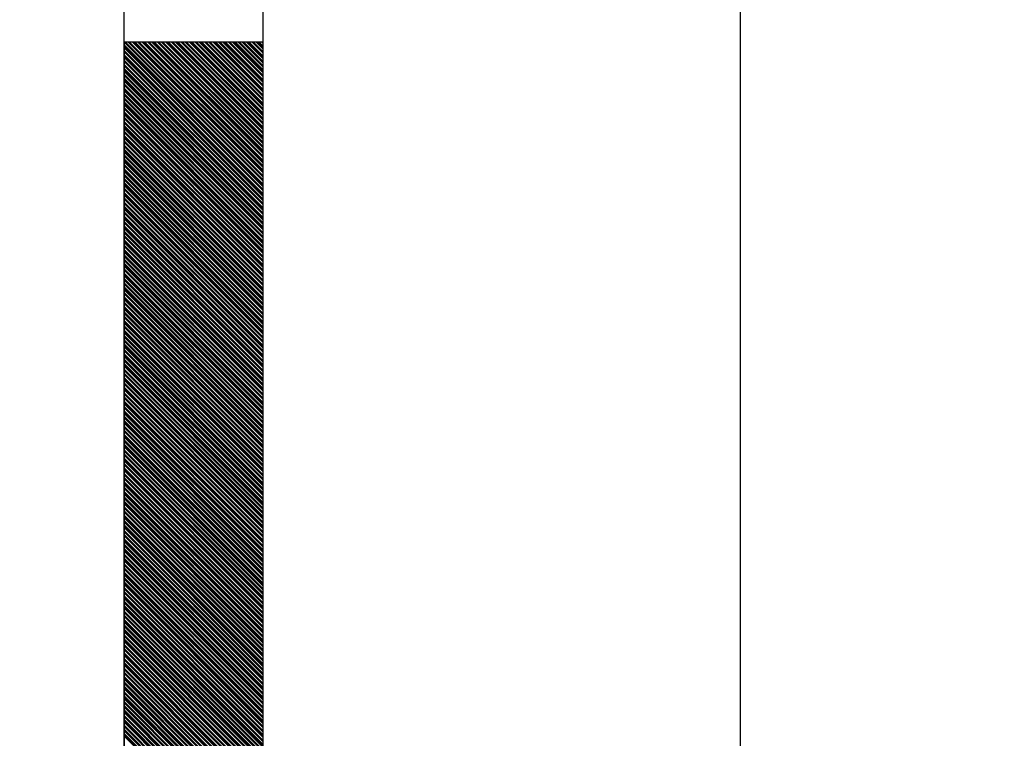
# Model space of a CAD drawing. Extents: x 730354 to 731930, y 4378581 to 4379608.
# Drawn here: x 730593 to 730600, y 4379536 to 4379541 of the extents above; entities that cross this region are included whole.
import ezdxf

# ---------------------------------------------------------------- set-up
doc = ezdxf.new("R2010")
doc.units = 0
doc.header["$MEASUREMENT"] = 0
doc.layers.get('0').update_dxf_attribs({"linetype": 'CONTINUOUS'})

msp = doc.modelspace()

# ---------------------------------------------------------------- linework, layer by layer
at = {"color": 7, "linetype": 'CONTINUOUS'}
for p, q in [((730593.67, 4379481.01), (730593.67, 4379581.01)), ((730593.67, 4379481.01), (730593.67, 4379581.01)), ((730594.67, 4379481.01), (730594.67, 4379581.01)), ((730594.67, 4379481.01), (730594.67, 4379581.01)), ((730594.67, 4379540.01), (730593.67, 4379541.01)), ((730594.67, 4379540.01), (730593.67, 4379541.01)), ((730594.67, 4379539.99), (730593.67, 4379540.99)), ((730594.67, 4379539.99), (730593.67, 4379540.99)), ((730594.67, 4379539.98), (730593.67, 4379540.98)), ((730594.67, 4379539.98), (730593.67, 4379540.98)), ((730594.67, 4379539.97), (730593.67, 4379540.97)), ((730594.67, 4379539.97), (730593.67, 4379540.97)), ((730594.67, 4379539.95), (730593.67, 4379540.95)), ((730594.67, 4379539.95), (730593.67, 4379540.95)), ((730594.67, 4379540.02), (730593.68, 4379541.01)), ((730594.67, 4379540.02), (730593.68, 4379541.01)), ((730594.67, 4379540.04), (730593.7, 4379541.01)), ((730594.67, 4379540.04), (730593.7, 4379541.01)), ((730594.67, 4379540.05), (730593.71, 4379541.01)), ((730594.67, 4379540.05), (730593.71, 4379541.01)), ((730594.67, 4379540.07), (730593.73, 4379541.01)), ((730594.67, 4379540.07), (730593.73, 4379541.01)), ((730594.67, 4379540.08), (730593.74, 4379541.01)), ((730594.67, 4379540.08), (730593.74, 4379541.01)), ((730594.67, 4379540.09), (730593.75, 4379541.01)), ((730594.67, 4379540.09), (730593.75, 4379541.01)), ((730594.67, 4379540.11), (730593.77, 4379541.01)), ((730594.67, 4379540.11), (730593.77, 4379541.01)), ((730594.67, 4379540.12), (730593.78, 4379541.01)), ((730594.67, 4379540.12), (730593.78, 4379541.01)), ((730594.67, 4379540.14), (730593.8, 4379541.01)), ((730594.67, 4379540.14), (730593.8, 4379541.01)), ((730594.67, 4379540.15), (730593.81, 4379541.01)), ((730594.67, 4379540.15), (730593.81, 4379541.01)), ((730594.67, 4379540.16), (730593.82, 4379541.01)), ((730594.67, 4379540.16), (730593.82, 4379541.01)), ((730594.67, 4379540.18), (730593.84, 4379541.01)), ((730594.67, 4379540.18), (730593.84, 4379541.01)), ((730594.67, 4379540.19), (730593.85, 4379541.01)), ((730594.67, 4379540.19), (730593.85, 4379541.01)), ((730594.67, 4379540.21), (730593.87, 4379541.01)), ((730594.67, 4379540.21), (730593.87, 4379541.01)), ((730594.67, 4379540.22), (730593.88, 4379541.01)), ((730594.67, 4379540.22), (730593.88, 4379541.01)), ((730594.67, 4379540.23), (730593.89, 4379541.01)), ((730594.67, 4379540.23), (730593.89, 4379541.01)), ((730594.67, 4379540.25), (730593.91, 4379541.01)), ((730594.67, 4379540.25), (730593.91, 4379541.01)), ((730594.67, 4379540.26), (730593.92, 4379541.01)), ((730594.67, 4379540.26), (730593.92, 4379541.01)), ((730594.67, 4379540.28), (730593.94, 4379541.01)), ((730594.67, 4379540.28), (730593.94, 4379541.01)), ((730594.67, 4379540.29), (730593.95, 4379541.01)), ((730594.67, 4379540.29), (730593.95, 4379541.01)), ((730594.67, 4379540.31), (730593.97, 4379541.01)), ((730594.67, 4379540.31), (730593.97, 4379541.01)), ((730594.67, 4379540.32), (730593.98, 4379541.01)), ((730594.67, 4379540.32), (730593.98, 4379541.01)), ((730594.67, 4379540.33), (730593.99, 4379541.01)), ((730594.67, 4379540.33), (730593.99, 4379541.01)), ((730594.67, 4379540.35), (730594.01, 4379541.01)), ((730594.67, 4379540.35), (730594.01, 4379541.01)), ((730594.67, 4379540.36), (730594.02, 4379541.01)), ((730594.67, 4379540.36), (730594.02, 4379541.01)), ((730594.67, 4379540.38), (730594.04, 4379541.01)), ((730594.67, 4379540.38), (730594.04, 4379541.01)), ((730594.67, 4379540.39), (730594.05, 4379541.01)), ((730594.67, 4379540.39), (730594.05, 4379541.01)), ((730594.67, 4379540.4), (730594.06, 4379541.01)), ((730594.67, 4379540.4), (730594.06, 4379541.01)), ((730594.67, 4379540.42), (730594.08, 4379541.01)), ((730594.67, 4379540.42), (730594.08, 4379541.01)), ((730594.67, 4379540.43), (730594.09, 4379541.01)), ((730594.67, 4379540.43), (730594.09, 4379541.01)), ((730594.67, 4379540.45), (730594.11, 4379541.01)), ((730594.67, 4379540.45), (730594.11, 4379541.01)), ((730594.67, 4379540.46), (730594.12, 4379541.01)), ((730594.67, 4379540.46), (730594.12, 4379541.01)), ((730594.67, 4379540.48), (730594.14, 4379541.01)), ((730594.67, 4379540.48), (730594.14, 4379541.01)), ((730594.67, 4379540.49), (730594.15, 4379541.01)), ((730594.67, 4379540.49), (730594.15, 4379541.01)), ((730594.67, 4379540.5), (730594.16, 4379541.01)), ((730594.67, 4379540.5), (730594.16, 4379541.01)), ((730594.67, 4379540.52), (730594.18, 4379541.01)), ((730594.67, 4379540.52), (730594.18, 4379541.01)), ((730594.67, 4379540.53), (730594.19, 4379541.01)), ((730594.67, 4379540.53), (730594.19, 4379541.01)), ((730594.67, 4379540.55), (730594.21, 4379541.01)), ((730594.67, 4379540.55), (730594.21, 4379541.01)), ((730594.67, 4379540.56), (730594.22, 4379541.01)), ((730594.67, 4379540.56), (730594.22, 4379541.01)), ((730594.67, 4379540.57), (730594.23, 4379541.01)), ((730594.67, 4379540.57), (730594.23, 4379541.01)), ((730594.67, 4379540.59), (730594.25, 4379541.01)), ((730594.67, 4379540.59), (730594.25, 4379541.01)), ((730594.67, 4379540.6), (730594.26, 4379541.01)), ((730594.67, 4379540.6), (730594.26, 4379541.01)), ((730594.67, 4379540.62), (730594.28, 4379541.01)), ((730594.67, 4379540.62), (730594.28, 4379541.01)), ((730594.67, 4379540.63), (730594.29, 4379541.01)), ((730594.67, 4379540.63), (730594.29, 4379541.01)), ((730594.67, 4379540.65), (730594.31, 4379541.01)), ((730594.67, 4379540.65), (730594.31, 4379541.01)), ((730594.67, 4379540.66), (730594.32, 4379541.01)), ((730594.67, 4379540.66), (730594.32, 4379541.01)), ((730594.67, 4379540.67), (730594.33, 4379541.01)), ((730594.67, 4379540.67), (730594.33, 4379541.01)), ((730594.67, 4379540.69), (730594.35, 4379541.01)), ((730594.67, 4379540.69), (730594.35, 4379541.01)), ((730594.67, 4379540.7), (730594.36, 4379541.01)), ((730594.67, 4379540.7), (730594.36, 4379541.01)), ((730594.67, 4379540.72), (730594.38, 4379541.01)), ((730594.67, 4379540.72), (730594.38, 4379541.01)), ((730594.67, 4379540.73), (730594.39, 4379541.01)), ((730594.67, 4379540.73), (730594.39, 4379541.01)), ((730594.67, 4379540.74), (730594.4, 4379541.01)), ((730594.67, 4379540.74), (730594.4, 4379541.01)), ((730594.67, 4379540.76), (730594.42, 4379541.01)), ((730594.67, 4379540.76), (730594.42, 4379541.01)), ((730594.67, 4379540.77), (730594.43, 4379541.01)), ((730594.67, 4379540.77), (730594.43, 4379541.01)), ((730594.67, 4379540.79), (730594.45, 4379541.01)), ((730594.67, 4379540.79), (730594.45, 4379541.01)), ((730594.67, 4379540.8), (730594.46, 4379541.01)), ((730594.67, 4379540.8), (730594.46, 4379541.01)), ((730594.67, 4379540.81), (730594.47, 4379541.01)), ((730594.67, 4379540.81), (730594.47, 4379541.01)), ((730594.67, 4379540.83), (730594.49, 4379541.01)), ((730594.67, 4379540.83), (730594.49, 4379541.01)), ((730594.67, 4379540.84), (730594.5, 4379541.01)), ((730594.67, 4379540.84), (730594.5, 4379541.01)), ((730594.67, 4379540.86), (730594.52, 4379541.01)), ((730594.67, 4379540.86), (730594.52, 4379541.01)), ((730594.67, 4379540.87), (730594.53, 4379541.01)), ((730594.67, 4379540.87), (730594.53, 4379541.01)), ((730594.67, 4379540.89), (730594.55, 4379541.01)), ((730594.67, 4379540.89), (730594.55, 4379541.01)), ((730594.67, 4379540.9), (730594.56, 4379541.01)), ((730594.67, 4379540.9), (730594.56, 4379541.01)), ((730594.67, 4379540.91), (730594.57, 4379541.01)), ((730594.67, 4379540.91), (730594.57, 4379541.01)), ((730594.67, 4379540.93), (730594.59, 4379541.01)), ((730594.67, 4379540.93), (730594.59, 4379541.01)), ((730594.67, 4379540.94), (730594.6, 4379541.01)), ((730594.67, 4379540.94), (730594.6, 4379541.01)), ((730594.67, 4379540.96), (730594.62, 4379541.01)), ((730594.67, 4379540.96), (730594.62, 4379541.01)), ((730594.67, 4379540.97), (730594.63, 4379541.01)), ((730594.67, 4379540.97), (730594.63, 4379541.01)), ((730594.67, 4379540.98), (730594.64, 4379541.01)), ((730594.67, 4379540.98), (730594.64, 4379541.01)), ((730594.67, 4379541), (730594.66, 4379541.01)), ((730594.67, 4379541), (730594.66, 4379541.01)), ((730594.67, 4379539.94), (730593.67, 4379540.94)), ((730594.67, 4379539.94), (730593.67, 4379540.94)), ((730594.67, 4379539.92), (730593.67, 4379540.92)), ((730594.67, 4379539.92), (730593.67, 4379540.92)), ((730594.67, 4379539.91), (730593.67, 4379540.91)), ((730594.67, 4379539.91), (730593.67, 4379540.91)), ((730594.67, 4379539.9), (730593.67, 4379540.9)), ((730594.67, 4379539.9), (730593.67, 4379540.9)), ((730594.67, 4379539.88), (730593.67, 4379540.88)), ((730594.67, 4379539.88), (730593.67, 4379540.88)), ((730594.67, 4379539.87), (730593.67, 4379540.87)), ((730594.67, 4379539.87), (730593.67, 4379540.87)), ((730594.67, 4379539.85), (730593.67, 4379540.85)), ((730594.67, 4379539.85), (730593.67, 4379540.85)), ((730594.67, 4379539.84), (730593.67, 4379540.84)), ((730594.67, 4379539.84), (730593.67, 4379540.84)), ((730594.67, 4379539.82), (730593.67, 4379540.82)), ((730594.67, 4379539.82), (730593.67, 4379540.82)), ((730594.67, 4379539.81), (730593.67, 4379540.81)), ((730594.67, 4379539.81), (730593.67, 4379540.81)), ((730594.67, 4379539.8), (730593.67, 4379540.8)), ((730594.67, 4379539.8), (730593.67, 4379540.8)), ((730594.67, 4379539.78), (730593.67, 4379540.78)), ((730594.67, 4379539.78), (730593.67, 4379540.78)), ((730594.67, 4379539.77), (730593.67, 4379540.77)), ((730594.67, 4379539.77), (730593.67, 4379540.77)), ((730594.67, 4379539.75), (730593.67, 4379540.75)), ((730594.67, 4379539.75), (730593.67, 4379540.75)), ((730594.67, 4379539.74), (730593.67, 4379540.74)), ((730594.67, 4379539.74), (730593.67, 4379540.74)), ((730594.67, 4379539.73), (730593.67, 4379540.73)), ((730594.67, 4379539.73), (730593.67, 4379540.73)), ((730594.67, 4379539.71), (730593.67, 4379540.71)), ((730594.67, 4379539.71), (730593.67, 4379540.71)), ((730594.67, 4379539.7), (730593.67, 4379540.7)), ((730594.67, 4379539.7), (730593.67, 4379540.7)), ((730594.67, 4379539.68), (730593.67, 4379540.68)), ((730594.67, 4379539.68), (730593.67, 4379540.68)), ((730594.67, 4379539.67), (730593.67, 4379540.67)), ((730594.67, 4379539.67), (730593.67, 4379540.67)), ((730594.67, 4379539.66), (730593.67, 4379540.66)), ((730594.67, 4379539.66), (730593.67, 4379540.66)), ((730594.67, 4379539.64), (730593.67, 4379540.64)), ((730594.67, 4379539.64), (730593.67, 4379540.64)), ((730594.67, 4379539.63), (730593.67, 4379540.63)), ((730594.67, 4379539.63), (730593.67, 4379540.63)), ((730594.67, 4379539.61), (730593.67, 4379540.61)), ((730594.67, 4379539.61), (730593.67, 4379540.61)), ((730594.67, 4379539.6), (730593.67, 4379540.6)), ((730594.67, 4379539.6), (730593.67, 4379540.6)), ((730594.67, 4379539.58), (730593.67, 4379540.58)), ((730594.67, 4379539.58), (730593.67, 4379540.58)), ((730594.67, 4379539.57), (730593.67, 4379540.57)), ((730594.67, 4379539.57), (730593.67, 4379540.57)), ((730594.67, 4379539.56), (730593.67, 4379540.56)), ((730594.67, 4379539.56), (730593.67, 4379540.56)), ((730594.67, 4379539.54), (730593.67, 4379540.54)), ((730594.67, 4379539.54), (730593.67, 4379540.54)), ((730594.67, 4379539.53), (730593.67, 4379540.53)), ((730594.67, 4379539.53), (730593.67, 4379540.53)), ((730594.67, 4379539.51), (730593.67, 4379540.51)), ((730594.67, 4379539.51), (730593.67, 4379540.51)), ((730594.67, 4379539.5), (730593.67, 4379540.5)), ((730594.67, 4379539.5), (730593.67, 4379540.5)), ((730594.67, 4379539.49), (730593.67, 4379540.49)), ((730594.67, 4379539.49), (730593.67, 4379540.49)), ((730594.67, 4379539.47), (730593.67, 4379540.47)), ((730594.67, 4379539.47), (730593.67, 4379540.47)), ((730594.67, 4379539.46), (730593.67, 4379540.46)), ((730594.67, 4379539.46), (730593.67, 4379540.46)), ((730594.67, 4379539.44), (730593.67, 4379540.44)), ((730594.67, 4379539.44), (730593.67, 4379540.44)), ((730594.67, 4379539.43), (730593.67, 4379540.43)), ((730594.67, 4379539.43), (730593.67, 4379540.43)), ((730594.67, 4379539.41), (730593.67, 4379540.41)), ((730594.67, 4379539.41), (730593.67, 4379540.41)), ((730594.67, 4379539.4), (730593.67, 4379540.4)), ((730594.67, 4379539.4), (730593.67, 4379540.4)), ((730594.67, 4379539.39), (730593.67, 4379540.39)), ((730594.67, 4379539.39), (730593.67, 4379540.39)), ((730594.67, 4379539.37), (730593.67, 4379540.37)), ((730594.67, 4379539.37), (730593.67, 4379540.37)), ((730594.67, 4379539.36), (730593.67, 4379540.36)), ((730594.67, 4379539.36), (730593.67, 4379540.36)), ((730594.67, 4379539.34), (730593.67, 4379540.34)), ((730594.67, 4379539.34), (730593.67, 4379540.34)), ((730594.67, 4379539.33), (730593.67, 4379540.33)), ((730594.67, 4379539.33), (730593.67, 4379540.33)), ((730594.67, 4379539.32), (730593.67, 4379540.32)), ((730594.67, 4379539.32), (730593.67, 4379540.32)), ((730594.67, 4379539.3), (730593.67, 4379540.3)), ((730594.67, 4379539.3), (730593.67, 4379540.3)), ((730594.67, 4379539.29), (730593.67, 4379540.29)), ((730594.67, 4379539.29), (730593.67, 4379540.29)), ((730594.67, 4379539.27), (730593.67, 4379540.27)), ((730594.67, 4379539.27), (730593.67, 4379540.27)), ((730594.67, 4379539.26), (730593.67, 4379540.26)), ((730594.67, 4379539.26), (730593.67, 4379540.26)), ((730594.67, 4379539.24), (730593.67, 4379540.24)), ((730594.67, 4379539.24), (730593.67, 4379540.24)), ((730594.67, 4379539.23), (730593.67, 4379540.23)), ((730594.67, 4379539.23), (730593.67, 4379540.23)), ((730594.67, 4379539.22), (730593.67, 4379540.22)), ((730594.67, 4379539.22), (730593.67, 4379540.22)), ((730594.67, 4379539.2), (730593.67, 4379540.2)), ((730594.67, 4379539.2), (730593.67, 4379540.2)), ((730594.67, 4379539.19), (730593.67, 4379540.19)), ((730594.67, 4379539.19), (730593.67, 4379540.19)), ((730594.67, 4379539.17), (730593.67, 4379540.17)), ((730594.67, 4379539.17), (730593.67, 4379540.17)), ((730594.67, 4379539.16), (730593.67, 4379540.16)), ((730594.67, 4379539.16), (730593.67, 4379540.16)), ((730594.67, 4379539.15), (730593.67, 4379540.15)), ((730594.67, 4379539.15), (730593.67, 4379540.15)), ((730594.67, 4379539.13), (730593.67, 4379540.13)), ((730594.67, 4379539.13), (730593.67, 4379540.13)), ((730594.67, 4379539.12), (730593.67, 4379540.12)), ((730594.67, 4379539.12), (730593.67, 4379540.12)), ((730594.67, 4379539.1), (730593.67, 4379540.1)), ((730594.67, 4379539.1), (730593.67, 4379540.1)), ((730594.67, 4379539.09), (730593.67, 4379540.09)), ((730594.67, 4379539.09), (730593.67, 4379540.09)), ((730594.67, 4379539.08), (730593.67, 4379540.08)), ((730594.67, 4379539.08), (730593.67, 4379540.08)), ((730594.67, 4379539.06), (730593.67, 4379540.06)), ((730594.67, 4379539.06), (730593.67, 4379540.06)), ((730594.67, 4379539.05), (730593.67, 4379540.05)), ((730594.67, 4379539.05), (730593.67, 4379540.05)), ((730594.67, 4379539.03), (730593.67, 4379540.03)), ((730594.67, 4379539.03), (730593.67, 4379540.03)), ((730594.67, 4379539.02), (730593.67, 4379540.02)), ((730594.67, 4379539.02), (730593.67, 4379540.02)), ((730594.67, 4379539), (730593.67, 4379540)), ((730594.67, 4379539), (730593.67, 4379540)), ((730594.67, 4379538.99), (730593.67, 4379539.99)), ((730594.67, 4379538.99), (730593.67, 4379539.99)), ((730594.67, 4379538.98), (730593.67, 4379539.98)), ((730594.67, 4379538.98), (730593.67, 4379539.98)), ((730594.67, 4379538.96), (730593.67, 4379539.96)), ((730594.67, 4379538.96), (730593.67, 4379539.96)), ((730594.67, 4379538.95), (730593.67, 4379539.95)), ((730594.67, 4379538.95), (730593.67, 4379539.95)), ((730594.67, 4379538.93), (730593.67, 4379539.93)), ((730594.67, 4379538.93), (730593.67, 4379539.93)), ((730594.67, 4379538.92), (730593.67, 4379539.92)), ((730594.67, 4379538.92), (730593.67, 4379539.92)), ((730594.67, 4379538.91), (730593.67, 4379539.91)), ((730594.67, 4379538.91), (730593.67, 4379539.91)), ((730594.67, 4379538.89), (730593.67, 4379539.89)), ((730594.67, 4379538.89), (730593.67, 4379539.89)), ((730594.67, 4379538.88), (730593.67, 4379539.88)), ((730594.67, 4379538.88), (730593.67, 4379539.88)), ((730594.67, 4379538.86), (730593.67, 4379539.86)), ((730594.67, 4379538.86), (730593.67, 4379539.86)), ((730594.67, 4379538.85), (730593.67, 4379539.85)), ((730594.67, 4379538.85), (730593.67, 4379539.85)), ((730594.67, 4379538.83), (730593.67, 4379539.83)), ((730594.67, 4379538.83), (730593.67, 4379539.83)), ((730594.67, 4379538.82), (730593.67, 4379539.82)), ((730594.67, 4379538.82), (730593.67, 4379539.82)), ((730594.67, 4379538.81), (730593.67, 4379539.81)), ((730594.67, 4379538.81), (730593.67, 4379539.81)), ((730594.67, 4379538.79), (730593.67, 4379539.79)), ((730594.67, 4379538.79), (730593.67, 4379539.79)), ((730594.67, 4379538.78), (730593.67, 4379539.78)), ((730594.67, 4379538.78), (730593.67, 4379539.78)), ((730594.67, 4379538.76), (730593.67, 4379539.76)), ((730594.67, 4379538.76), (730593.67, 4379539.76)), ((730594.67, 4379538.75), (730593.67, 4379539.75)), ((730594.67, 4379538.75), (730593.67, 4379539.75)), ((730594.67, 4379538.74), (730593.67, 4379539.74)), ((730594.67, 4379538.74), (730593.67, 4379539.74)), ((730594.67, 4379538.72), (730593.67, 4379539.72)), ((730594.67, 4379538.72), (730593.67, 4379539.72)), ((730594.67, 4379538.71), (730593.67, 4379539.71)), ((730594.67, 4379538.71), (730593.67, 4379539.71)), ((730594.67, 4379538.69), (730593.67, 4379539.69)), ((730594.67, 4379538.69), (730593.67, 4379539.69)), ((730594.67, 4379538.68), (730593.67, 4379539.68)), ((730594.67, 4379538.68), (730593.67, 4379539.68)), ((730594.67, 4379538.67), (730593.67, 4379539.67)), ((730594.67, 4379538.67), (730593.67, 4379539.67)), ((730594.67, 4379538.65), (730593.67, 4379539.65)), ((730594.67, 4379538.65), (730593.67, 4379539.65)), ((730594.67, 4379538.64), (730593.67, 4379539.64)), ((730594.67, 4379538.64), (730593.67, 4379539.64)), ((730594.67, 4379538.62), (730593.67, 4379539.62)), ((730594.67, 4379538.62), (730593.67, 4379539.62)), ((730594.67, 4379538.61), (730593.67, 4379539.61)), ((730594.67, 4379538.61), (730593.67, 4379539.61)), ((730594.67, 4379538.59), (730593.67, 4379539.59)), ((730594.67, 4379538.59), (730593.67, 4379539.59)), ((730594.67, 4379538.58), (730593.67, 4379539.58)), ((730594.67, 4379538.58), (730593.67, 4379539.58)), ((730594.67, 4379538.57), (730593.67, 4379539.57)), ((730594.67, 4379538.57), (730593.67, 4379539.57)), ((730594.67, 4379538.55), (730593.67, 4379539.55)), ((730594.67, 4379538.55), (730593.67, 4379539.55)), ((730594.67, 4379538.54), (730593.67, 4379539.54)), ((730594.67, 4379538.54), (730593.67, 4379539.54)), ((730594.67, 4379538.52), (730593.67, 4379539.52)), ((730594.67, 4379538.52), (730593.67, 4379539.52)), ((730594.67, 4379538.51), (730593.67, 4379539.51)), ((730594.67, 4379538.51), (730593.67, 4379539.51)), ((730594.67, 4379538.5), (730593.67, 4379539.5)), ((730594.67, 4379538.5), (730593.67, 4379539.5)), ((730594.67, 4379538.48), (730593.67, 4379539.48)), ((730594.67, 4379538.48), (730593.67, 4379539.48)), ((730594.67, 4379538.47), (730593.67, 4379539.47)), ((730594.67, 4379538.47), (730593.67, 4379539.47)), ((730594.67, 4379538.45), (730593.67, 4379539.45)), ((730594.67, 4379538.45), (730593.67, 4379539.45)), ((730594.67, 4379538.44), (730593.67, 4379539.44)), ((730594.67, 4379538.44), (730593.67, 4379539.44)), ((730594.67, 4379538.42), (730593.67, 4379539.42)), ((730594.67, 4379538.42), (730593.67, 4379539.42)), ((730594.67, 4379538.41), (730593.67, 4379539.41)), ((730594.67, 4379538.41), (730593.67, 4379539.41)), ((730594.67, 4379538.4), (730593.67, 4379539.4)), ((730594.67, 4379538.4), (730593.67, 4379539.4)), ((730594.67, 4379538.38), (730593.67, 4379539.38)), ((730594.67, 4379538.38), (730593.67, 4379539.38)), ((730594.67, 4379538.37), (730593.67, 4379539.37)), ((730594.67, 4379538.37), (730593.67, 4379539.37)), ((730594.67, 4379538.35), (730593.67, 4379539.35)), ((730594.67, 4379538.35), (730593.67, 4379539.35)), ((730594.67, 4379538.34), (730593.67, 4379539.34)), ((730594.67, 4379538.34), (730593.67, 4379539.34)), ((730594.67, 4379538.33), (730593.67, 4379539.33)), ((730594.67, 4379538.33), (730593.67, 4379539.33)), ((730594.67, 4379538.31), (730593.67, 4379539.31)), ((730594.67, 4379538.31), (730593.67, 4379539.31)), ((730594.67, 4379538.3), (730593.67, 4379539.3)), ((730594.67, 4379538.3), (730593.67, 4379539.3)), ((730594.67, 4379538.28), (730593.67, 4379539.28)), ((730594.67, 4379538.28), (730593.67, 4379539.28)), ((730594.67, 4379538.27), (730593.67, 4379539.27)), ((730594.67, 4379538.27), (730593.67, 4379539.27)), ((730594.67, 4379538.25), (730593.67, 4379539.25)), ((730594.67, 4379538.25), (730593.67, 4379539.25)), ((730594.67, 4379538.24), (730593.67, 4379539.24)), ((730594.67, 4379538.24), (730593.67, 4379539.24)), ((730594.67, 4379538.23), (730593.67, 4379539.23)), ((730594.67, 4379538.23), (730593.67, 4379539.23)), ((730594.67, 4379538.21), (730593.67, 4379539.21)), ((730594.67, 4379538.21), (730593.67, 4379539.21)), ((730594.67, 4379538.2), (730593.67, 4379539.2)), ((730594.67, 4379538.2), (730593.67, 4379539.2)), ((730594.67, 4379538.18), (730593.67, 4379539.18)), ((730594.67, 4379538.18), (730593.67, 4379539.18)), ((730594.67, 4379538.17), (730593.67, 4379539.17)), ((730594.67, 4379538.17), (730593.67, 4379539.17)), ((730594.67, 4379538.16), (730593.67, 4379539.16)), ((730594.67, 4379538.16), (730593.67, 4379539.16)), ((730594.67, 4379538.14), (730593.67, 4379539.14)), ((730594.67, 4379538.14), (730593.67, 4379539.14)), ((730594.67, 4379538.13), (730593.67, 4379539.13)), ((730594.67, 4379538.13), (730593.67, 4379539.13)), ((730594.67, 4379538.11), (730593.67, 4379539.11)), ((730594.67, 4379538.11), (730593.67, 4379539.11)), ((730594.67, 4379538.1), (730593.67, 4379539.1)), ((730594.67, 4379538.1), (730593.67, 4379539.1)), ((730594.67, 4379538.09), (730593.67, 4379539.09)), ((730594.67, 4379538.09), (730593.67, 4379539.09)), ((730594.67, 4379538.07), (730593.67, 4379539.07)), ((730594.67, 4379538.07), (730593.67, 4379539.07)), ((730594.67, 4379538.06), (730593.67, 4379539.06)), ((730594.67, 4379538.06), (730593.67, 4379539.06)), ((730594.67, 4379538.04), (730593.67, 4379539.04)), ((730594.67, 4379538.04), (730593.67, 4379539.04)), ((730594.67, 4379538.03), (730593.67, 4379539.03)), ((730594.67, 4379538.03), (730593.67, 4379539.03)), ((730594.67, 4379538.01), (730593.67, 4379539.01)), ((730594.67, 4379538.01), (730593.67, 4379539.01)), ((730594.67, 4379538), (730593.67, 4379539)), ((730594.67, 4379538), (730593.67, 4379539)), ((730594.67, 4379537.99), (730593.67, 4379538.99)), ((730594.67, 4379537.99), (730593.67, 4379538.99)), ((730594.67, 4379537.97), (730593.67, 4379538.97)), ((730594.67, 4379537.97), (730593.67, 4379538.97)), ((730594.67, 4379537.96), (730593.67, 4379538.96)), ((730594.67, 4379537.96), (730593.67, 4379538.96)), ((730594.67, 4379537.94), (730593.67, 4379538.94)), ((730594.67, 4379537.94), (730593.67, 4379538.94)), ((730594.67, 4379537.93), (730593.67, 4379538.93)), ((730594.67, 4379537.93), (730593.67, 4379538.93)), ((730594.67, 4379537.92), (730593.67, 4379538.92)), ((730594.67, 4379537.92), (730593.67, 4379538.92)), ((730594.67, 4379537.9), (730593.67, 4379538.9)), ((730594.67, 4379537.9), (730593.67, 4379538.9)), ((730594.67, 4379537.89), (730593.67, 4379538.89)), ((730594.67, 4379537.89), (730593.67, 4379538.89)), ((730594.67, 4379537.87), (730593.67, 4379538.87)), ((730594.67, 4379537.87), (730593.67, 4379538.87)), ((730594.67, 4379537.86), (730593.67, 4379538.86)), ((730594.67, 4379537.86), (730593.67, 4379538.86)), ((730594.67, 4379537.84), (730593.67, 4379538.84)), ((730594.67, 4379537.84), (730593.67, 4379538.84)), ((730594.67, 4379537.83), (730593.67, 4379538.83)), ((730594.67, 4379537.83), (730593.67, 4379538.83)), ((730594.67, 4379537.82), (730593.67, 4379538.82)), ((730594.67, 4379537.82), (730593.67, 4379538.82)), ((730594.67, 4379537.8), (730593.67, 4379538.8)), ((730594.67, 4379537.8), (730593.67, 4379538.8)), ((730594.67, 4379537.79), (730593.67, 4379538.79)), ((730594.67, 4379537.79), (730593.67, 4379538.79)), ((730594.67, 4379537.77), (730593.67, 4379538.77)), ((730594.67, 4379537.77), (730593.67, 4379538.77)), ((730594.67, 4379537.76), (730593.67, 4379538.76)), ((730594.67, 4379537.76), (730593.67, 4379538.76)), ((730594.67, 4379537.75), (730593.67, 4379538.75)), ((730594.67, 4379537.75), (730593.67, 4379538.75)), ((730594.67, 4379537.73), (730593.67, 4379538.73)), ((730594.67, 4379537.73), (730593.67, 4379538.73)), ((730594.67, 4379537.72), (730593.67, 4379538.72)), ((730594.67, 4379537.72), (730593.67, 4379538.72)), ((730594.67, 4379537.7), (730593.67, 4379538.7)), ((730594.67, 4379537.7), (730593.67, 4379538.7)), ((730594.67, 4379537.69), (730593.67, 4379538.69)), ((730594.67, 4379537.69), (730593.67, 4379538.69)), ((730594.67, 4379537.68), (730593.67, 4379538.68)), ((730594.67, 4379537.68), (730593.67, 4379538.68)), ((730594.67, 4379537.66), (730593.67, 4379538.66)), ((730594.67, 4379537.66), (730593.67, 4379538.66)), ((730594.67, 4379537.65), (730593.67, 4379538.65)), ((730594.67, 4379537.65), (730593.67, 4379538.65)), ((730594.67, 4379537.63), (730593.67, 4379538.63)), ((730594.67, 4379537.63), (730593.67, 4379538.63)), ((730594.67, 4379537.62), (730593.67, 4379538.62)), ((730594.67, 4379537.62), (730593.67, 4379538.62)), ((730594.67, 4379537.6), (730593.67, 4379538.6)), ((730594.67, 4379537.6), (730593.67, 4379538.6)), ((730594.67, 4379537.59), (730593.67, 4379538.59)), ((730594.67, 4379537.59), (730593.67, 4379538.59)), ((730594.67, 4379537.58), (730593.67, 4379538.58)), ((730594.67, 4379537.58), (730593.67, 4379538.58)), ((730594.67, 4379537.56), (730593.67, 4379538.56)), ((730594.67, 4379537.56), (730593.67, 4379538.56)), ((730594.67, 4379537.55), (730593.67, 4379538.55)), ((730594.67, 4379537.55), (730593.67, 4379538.55)), ((730594.67, 4379537.53), (730593.67, 4379538.53)), ((730594.67, 4379537.53), (730593.67, 4379538.53)), ((730594.67, 4379537.52), (730593.67, 4379538.52)), ((730594.67, 4379537.52), (730593.67, 4379538.52)), ((730594.67, 4379537.51), (730593.67, 4379538.51)), ((730594.67, 4379537.51), (730593.67, 4379538.51)), ((730594.67, 4379537.49), (730593.67, 4379538.49)), ((730594.67, 4379537.49), (730593.67, 4379538.49)), ((730594.67, 4379537.48), (730593.67, 4379538.48)), ((730594.67, 4379537.48), (730593.67, 4379538.48)), ((730594.67, 4379537.46), (730593.67, 4379538.46)), ((730594.67, 4379537.46), (730593.67, 4379538.46)), ((730594.67, 4379537.45), (730593.67, 4379538.45)), ((730594.67, 4379537.45), (730593.67, 4379538.45)), ((730594.67, 4379537.43), (730593.67, 4379538.43)), ((730594.67, 4379537.43), (730593.67, 4379538.43)), ((730594.67, 4379537.42), (730593.67, 4379538.42)), ((730594.67, 4379537.42), (730593.67, 4379538.42)), ((730594.67, 4379537.41), (730593.67, 4379538.41)), ((730594.67, 4379537.41), (730593.67, 4379538.41)), ((730594.67, 4379537.39), (730593.67, 4379538.39)), ((730594.67, 4379537.39), (730593.67, 4379538.39)), ((730594.67, 4379537.38), (730593.67, 4379538.38)), ((730594.67, 4379537.38), (730593.67, 4379538.38)), ((730594.67, 4379537.36), (730593.67, 4379538.36)), ((730594.67, 4379537.36), (730593.67, 4379538.36)), ((730594.67, 4379537.35), (730593.67, 4379538.35)), ((730594.67, 4379537.35), (730593.67, 4379538.35)), ((730594.67, 4379537.34), (730593.67, 4379538.34)), ((730594.67, 4379537.34), (730593.67, 4379538.34)), ((730594.67, 4379537.32), (730593.67, 4379538.32)), ((730594.67, 4379537.32), (730593.67, 4379538.32)), ((730594.67, 4379537.31), (730593.67, 4379538.31)), ((730594.67, 4379537.31), (730593.67, 4379538.31)), ((730594.67, 4379537.29), (730593.67, 4379538.29)), ((730594.67, 4379537.29), (730593.67, 4379538.29)), ((730594.67, 4379537.28), (730593.67, 4379538.28)), ((730594.67, 4379537.28), (730593.67, 4379538.28)), ((730594.67, 4379537.27), (730593.67, 4379538.27)), ((730594.67, 4379537.27), (730593.67, 4379538.27)), ((730594.67, 4379537.25), (730593.67, 4379538.25)), ((730594.67, 4379537.25), (730593.67, 4379538.25)), ((730594.67, 4379537.24), (730593.67, 4379538.24)), ((730594.67, 4379537.24), (730593.67, 4379538.24)), ((730594.67, 4379537.22), (730593.67, 4379538.22)), ((730594.67, 4379537.22), (730593.67, 4379538.22)), ((730594.67, 4379537.21), (730593.67, 4379538.21)), ((730594.67, 4379537.21), (730593.67, 4379538.21)), ((730594.67, 4379537.19), (730593.67, 4379538.19)), ((730594.67, 4379537.19), (730593.67, 4379538.19)), ((730594.67, 4379537.18), (730593.67, 4379538.18)), ((730594.67, 4379537.18), (730593.67, 4379538.18)), ((730594.67, 4379537.17), (730593.67, 4379538.17)), ((730594.67, 4379537.17), (730593.67, 4379538.17)), ((730594.67, 4379537.15), (730593.67, 4379538.15)), ((730594.67, 4379537.15), (730593.67, 4379538.15)), ((730594.67, 4379537.14), (730593.67, 4379538.14)), ((730594.67, 4379537.14), (730593.67, 4379538.14)), ((730594.67, 4379537.12), (730593.67, 4379538.12)), ((730594.67, 4379537.12), (730593.67, 4379538.12)), ((730594.67, 4379537.11), (730593.67, 4379538.11)), ((730594.67, 4379537.11), (730593.67, 4379538.11)), ((730594.67, 4379537.1), (730593.67, 4379538.1)), ((730594.67, 4379537.1), (730593.67, 4379538.1)), ((730594.67, 4379537.08), (730593.67, 4379538.08)), ((730594.67, 4379537.08), (730593.67, 4379538.08)), ((730594.67, 4379537.07), (730593.67, 4379538.07)), ((730594.67, 4379537.07), (730593.67, 4379538.07)), ((730594.67, 4379537.05), (730593.67, 4379538.05)), ((730594.67, 4379537.05), (730593.67, 4379538.05)), ((730594.67, 4379537.04), (730593.67, 4379538.04)), ((730594.67, 4379537.04), (730593.67, 4379538.04)), ((730594.67, 4379537.02), (730593.67, 4379538.02)), ((730594.67, 4379537.02), (730593.67, 4379538.02)), ((730594.67, 4379537.01), (730593.67, 4379538.01)), ((730594.67, 4379537.01), (730593.67, 4379538.01)), ((730594.67, 4379537), (730593.67, 4379538)), ((730594.67, 4379537), (730593.67, 4379538)), ((730594.67, 4379536.98), (730593.67, 4379537.98)), ((730594.67, 4379536.98), (730593.67, 4379537.98)), ((730594.67, 4379536.97), (730593.67, 4379537.97)), ((730594.67, 4379536.97), (730593.67, 4379537.97)), ((730594.67, 4379536.95), (730593.67, 4379537.95)), ((730594.67, 4379536.95), (730593.67, 4379537.95)), ((730594.67, 4379536.94), (730593.67, 4379537.94)), ((730594.67, 4379536.94), (730593.67, 4379537.94)), ((730594.67, 4379536.93), (730593.67, 4379537.93)), ((730594.67, 4379536.93), (730593.67, 4379537.93)), ((730594.67, 4379536.91), (730593.67, 4379537.91)), ((730594.67, 4379536.91), (730593.67, 4379537.91)), ((730594.67, 4379536.9), (730593.67, 4379537.9)), ((730594.67, 4379536.9), (730593.67, 4379537.9)), ((730594.67, 4379536.88), (730593.67, 4379537.88)), ((730594.67, 4379536.88), (730593.67, 4379537.88)), ((730594.67, 4379536.87), (730593.67, 4379537.87)), ((730594.67, 4379536.87), (730593.67, 4379537.87)), ((730594.67, 4379536.85), (730593.67, 4379537.85)), ((730594.67, 4379536.85), (730593.67, 4379537.85)), ((730594.67, 4379536.84), (730593.67, 4379537.84)), ((730594.67, 4379536.84), (730593.67, 4379537.84)), ((730594.67, 4379536.83), (730593.67, 4379537.83)), ((730594.67, 4379536.83), (730593.67, 4379537.83)), ((730594.67, 4379536.81), (730593.67, 4379537.81)), ((730594.67, 4379536.81), (730593.67, 4379537.81)), ((730594.67, 4379536.8), (730593.67, 4379537.8)), ((730594.67, 4379536.8), (730593.67, 4379537.8)), ((730594.67, 4379536.78), (730593.67, 4379537.78)), ((730594.67, 4379536.78), (730593.67, 4379537.78)), ((730594.67, 4379536.77), (730593.67, 4379537.77)), ((730594.67, 4379536.77), (730593.67, 4379537.77)), ((730594.67, 4379536.76), (730593.67, 4379537.76)), ((730594.67, 4379536.76), (730593.67, 4379537.76)), ((730594.67, 4379536.74), (730593.67, 4379537.74)), ((730594.67, 4379536.74), (730593.67, 4379537.74)), ((730594.67, 4379536.73), (730593.67, 4379537.73)), ((730594.67, 4379536.73), (730593.67, 4379537.73)), ((730594.67, 4379536.71), (730593.67, 4379537.71)), ((730594.67, 4379536.71), (730593.67, 4379537.71)), ((730594.67, 4379536.7), (730593.67, 4379537.7)), ((730594.67, 4379536.7), (730593.67, 4379537.7)), ((730594.67, 4379536.69), (730593.67, 4379537.69)), ((730594.67, 4379536.69), (730593.67, 4379537.69)), ((730594.67, 4379536.67), (730593.67, 4379537.67)), ((730594.67, 4379536.67), (730593.67, 4379537.67)), ((730594.67, 4379536.66), (730593.67, 4379537.66)), ((730594.67, 4379536.66), (730593.67, 4379537.66)), ((730594.67, 4379536.64), (730593.67, 4379537.64)), ((730594.67, 4379536.64), (730593.67, 4379537.64)), ((730594.67, 4379536.63), (730593.67, 4379537.63)), ((730594.67, 4379536.63), (730593.67, 4379537.63)), ((730594.67, 4379536.61), (730593.67, 4379537.61)), ((730594.67, 4379536.61), (730593.67, 4379537.61)), ((730594.67, 4379536.6), (730593.67, 4379537.6)), ((730594.67, 4379536.6), (730593.67, 4379537.6)), ((730594.67, 4379536.59), (730593.67, 4379537.59)), ((730594.67, 4379536.59), (730593.67, 4379537.59)), ((730594.67, 4379536.57), (730593.67, 4379537.57)), ((730594.67, 4379536.57), (730593.67, 4379537.57)), ((730594.67, 4379536.56), (730593.67, 4379537.56)), ((730594.67, 4379536.56), (730593.67, 4379537.56)), ((730594.67, 4379536.54), (730593.67, 4379537.54)), ((730594.67, 4379536.54), (730593.67, 4379537.54)), ((730594.67, 4379536.53), (730593.67, 4379537.53)), ((730594.67, 4379536.53), (730593.67, 4379537.53)), ((730594.67, 4379536.52), (730593.67, 4379537.52)), ((730594.67, 4379536.52), (730593.67, 4379537.52)), ((730594.67, 4379536.5), (730593.67, 4379537.5)), ((730594.67, 4379536.5), (730593.67, 4379537.5)), ((730594.67, 4379536.49), (730593.67, 4379537.49)), ((730594.67, 4379536.49), (730593.67, 4379537.49)), ((730594.67, 4379536.47), (730593.67, 4379537.47)), ((730594.67, 4379536.47), (730593.67, 4379537.47)), ((730594.67, 4379536.46), (730593.67, 4379537.46)), ((730594.67, 4379536.46), (730593.67, 4379537.46)), ((730594.67, 4379536.44), (730593.67, 4379537.44)), ((730594.67, 4379536.44), (730593.67, 4379537.44)), ((730594.67, 4379536.43), (730593.67, 4379537.43)), ((730594.67, 4379536.43), (730593.67, 4379537.43)), ((730594.67, 4379536.42), (730593.67, 4379537.42)), ((730594.67, 4379536.42), (730593.67, 4379537.42)), ((730594.67, 4379536.4), (730593.67, 4379537.4)), ((730594.67, 4379536.4), (730593.67, 4379537.4)), ((730594.67, 4379536.39), (730593.67, 4379537.39)), ((730594.67, 4379536.39), (730593.67, 4379537.39)), ((730594.67, 4379536.37), (730593.67, 4379537.37)), ((730594.67, 4379536.37), (730593.67, 4379537.37)), ((730594.67, 4379536.36), (730593.67, 4379537.36)), ((730594.67, 4379536.36), (730593.67, 4379537.36)), ((730594.67, 4379536.35), (730593.67, 4379537.35)), ((730594.67, 4379536.35), (730593.67, 4379537.35)), ((730594.67, 4379536.33), (730593.67, 4379537.33)), ((730594.67, 4379536.33), (730593.67, 4379537.33)), ((730594.67, 4379536.32), (730593.67, 4379537.32)), ((730594.67, 4379536.32), (730593.67, 4379537.32)), ((730594.67, 4379536.3), (730593.67, 4379537.3)), ((730594.67, 4379536.3), (730593.67, 4379537.3)), ((730594.67, 4379536.29), (730593.67, 4379537.29)), ((730594.67, 4379536.29), (730593.67, 4379537.29)), ((730594.67, 4379536.28), (730593.67, 4379537.28)), ((730594.67, 4379536.28), (730593.67, 4379537.28)), ((730594.67, 4379536.26), (730593.67, 4379537.26)), ((730594.67, 4379536.26), (730593.67, 4379537.26)), ((730594.67, 4379536.25), (730593.67, 4379537.25)), ((730594.67, 4379536.25), (730593.67, 4379537.25)), ((730594.67, 4379536.23), (730593.67, 4379537.23)), ((730594.67, 4379536.23), (730593.67, 4379537.23)), ((730594.67, 4379536.22), (730593.67, 4379537.22)), ((730594.67, 4379536.22), (730593.67, 4379537.22)), ((730594.67, 4379536.2), (730593.67, 4379537.2)), ((730594.67, 4379536.2), (730593.67, 4379537.2)), ((730594.67, 4379536.19), (730593.67, 4379537.19)), ((730594.67, 4379536.19), (730593.67, 4379537.19)), ((730594.67, 4379536.18), (730593.67, 4379537.18)), ((730594.67, 4379536.18), (730593.67, 4379537.18)), ((730594.67, 4379536.16), (730593.67, 4379537.16)), ((730594.67, 4379536.16), (730593.67, 4379537.16)), ((730594.67, 4379536.15), (730593.67, 4379537.15)), ((730594.67, 4379536.15), (730593.67, 4379537.15)), ((730594.67, 4379536.13), (730593.67, 4379537.13)), ((730594.67, 4379536.13), (730593.67, 4379537.13)), ((730594.67, 4379536.12), (730593.67, 4379537.12)), ((730594.67, 4379536.12), (730593.67, 4379537.12)), ((730594.67, 4379536.11), (730593.67, 4379537.11)), ((730594.67, 4379536.11), (730593.67, 4379537.11)), ((730594.67, 4379536.09), (730593.67, 4379537.09)), ((730594.67, 4379536.09), (730593.67, 4379537.09)), ((730594.67, 4379536.08), (730593.67, 4379537.08)), ((730594.67, 4379536.08), (730593.67, 4379537.08)), ((730594.67, 4379536.06), (730593.67, 4379537.06)), ((730594.67, 4379536.06), (730593.67, 4379537.06)), ((730594.67, 4379536.05), (730593.67, 4379537.05)), ((730594.67, 4379536.05), (730593.67, 4379537.05)), ((730594.67, 4379536.03), (730593.67, 4379537.03)), ((730594.67, 4379536.03), (730593.67, 4379537.03)), ((730594.67, 4379536.02), (730593.67, 4379537.02)), ((730594.67, 4379536.02), (730593.67, 4379537.02)), ((730594.67, 4379536.01), (730593.67, 4379537.01)), ((730594.67, 4379536.01), (730593.67, 4379537.01)), ((730594.67, 4379535.99), (730593.67, 4379536.99)), ((730594.67, 4379535.99), (730593.67, 4379536.99)), ((730594.67, 4379535.98), (730593.67, 4379536.98)), ((730594.67, 4379535.98), (730593.67, 4379536.98)), ((730594.67, 4379535.96), (730593.67, 4379536.96)), ((730594.67, 4379535.96), (730593.67, 4379536.96)), ((730594.67, 4379535.95), (730593.67, 4379536.95)), ((730594.67, 4379535.95), (730593.67, 4379536.95)), ((730594.67, 4379535.94), (730593.67, 4379536.94)), ((730594.67, 4379535.94), (730593.67, 4379536.94)), ((730594.67, 4379535.92), (730593.67, 4379536.92)), ((730594.67, 4379535.92), (730593.67, 4379536.92)), ((730594.67, 4379535.91), (730593.67, 4379536.91)), ((730594.67, 4379535.91), (730593.67, 4379536.91)), ((730594.67, 4379535.89), (730593.67, 4379536.89)), ((730594.67, 4379535.89), (730593.67, 4379536.89)), ((730594.67, 4379535.88), (730593.67, 4379536.88)), ((730594.67, 4379535.88), (730593.67, 4379536.88)), ((730594.67, 4379535.86), (730593.67, 4379536.86)), ((730594.67, 4379535.86), (730593.67, 4379536.86)), ((730594.67, 4379535.85), (730593.67, 4379536.85)), ((730594.67, 4379535.85), (730593.67, 4379536.85)), ((730594.67, 4379535.84), (730593.67, 4379536.84)), ((730594.67, 4379535.84), (730593.67, 4379536.84)), ((730594.67, 4379535.82), (730593.67, 4379536.82)), ((730594.67, 4379535.82), (730593.67, 4379536.82)), ((730594.67, 4379535.81), (730593.67, 4379536.81)), ((730594.67, 4379535.81), (730593.67, 4379536.81)), ((730594.67, 4379535.79), (730593.67, 4379536.79)), ((730594.67, 4379535.79), (730593.67, 4379536.79)), ((730594.67, 4379535.78), (730593.67, 4379536.78)), ((730594.67, 4379535.78), (730593.67, 4379536.78)), ((730594.67, 4379535.77), (730593.67, 4379536.77)), ((730594.67, 4379535.77), (730593.67, 4379536.77)), ((730594.67, 4379535.75), (730593.67, 4379536.75)), ((730594.67, 4379535.75), (730593.67, 4379536.75)), ((730594.67, 4379535.74), (730593.67, 4379536.74)), ((730594.67, 4379535.74), (730593.67, 4379536.74)), ((730594.67, 4379535.72), (730593.67, 4379536.72)), ((730594.67, 4379535.72), (730593.67, 4379536.72)), ((730594.67, 4379535.71), (730593.67, 4379536.71)), ((730594.67, 4379535.71), (730593.67, 4379536.71)), ((730594.67, 4379535.7), (730593.67, 4379536.7)), ((730594.67, 4379535.7), (730593.67, 4379536.7)), ((730594.67, 4379535.68), (730593.67, 4379536.68)), ((730594.67, 4379535.68), (730593.67, 4379536.68)), ((730594.67, 4379535.67), (730593.67, 4379536.67)), ((730594.67, 4379535.67), (730593.67, 4379536.67)), ((730594.67, 4379535.65), (730593.67, 4379536.65)), ((730594.67, 4379535.65), (730593.67, 4379536.65)), ((730594.67, 4379535.64), (730593.67, 4379536.64)), ((730594.67, 4379535.64), (730593.67, 4379536.64)), ((730594.67, 4379535.62), (730593.67, 4379536.62)), ((730594.67, 4379535.62), (730593.67, 4379536.62)), ((730594.67, 4379535.61), (730593.67, 4379536.61)), ((730594.67, 4379535.61), (730593.67, 4379536.61)), ((730594.67, 4379535.6), (730593.67, 4379536.6)), ((730594.67, 4379535.6), (730593.67, 4379536.6)), ((730594.67, 4379535.58), (730593.67, 4379536.58)), ((730594.67, 4379535.58), (730593.67, 4379536.58)), ((730594.67, 4379535.57), (730593.67, 4379536.57)), ((730594.67, 4379535.57), (730593.67, 4379536.57)), ((730594.67, 4379535.55), (730593.67, 4379536.55)), ((730594.67, 4379535.55), (730593.67, 4379536.55)), ((730594.67, 4379535.54), (730593.67, 4379536.54)), ((730594.67, 4379535.54), (730593.67, 4379536.54)), ((730594.67, 4379535.53), (730593.67, 4379536.53)), ((730594.67, 4379535.53), (730593.67, 4379536.53)), ((730594.67, 4379535.51), (730593.67, 4379536.51)), ((730594.67, 4379535.51), (730593.67, 4379536.51)), ((730594.67, 4379535.5), (730593.67, 4379536.5)), ((730594.67, 4379535.5), (730593.67, 4379536.5)), ((730594.67, 4379535.48), (730593.67, 4379536.48)), ((730594.67, 4379535.48), (730593.67, 4379536.48)), ((730594.67, 4379535.47), (730593.67, 4379536.47)), ((730594.67, 4379535.47), (730593.67, 4379536.47)), ((730594.67, 4379535.45), (730593.67, 4379536.45)), ((730594.67, 4379535.45), (730593.67, 4379536.45)), ((730594.67, 4379535.44), (730593.67, 4379536.44)), ((730594.67, 4379535.44), (730593.67, 4379536.44)), ((730594.67, 4379535.43), (730593.67, 4379536.43)), ((730594.67, 4379535.43), (730593.67, 4379536.43)), ((730594.67, 4379535.41), (730593.67, 4379536.41)), ((730594.67, 4379535.41), (730593.67, 4379536.41)), ((730594.67, 4379535.4), (730593.67, 4379536.4)), ((730594.67, 4379535.4), (730593.67, 4379536.4)), ((730594.67, 4379535.38), (730593.67, 4379536.38)), ((730594.67, 4379535.38), (730593.67, 4379536.38)), ((730594.67, 4379535.37), (730593.67, 4379536.37)), ((730594.67, 4379535.37), (730593.67, 4379536.37)), ((730594.67, 4379535.36), (730593.67, 4379536.36)), ((730594.67, 4379535.36), (730593.67, 4379536.36)), ((730594.67, 4379535.34), (730593.67, 4379536.34)), ((730594.67, 4379535.34), (730593.67, 4379536.34)), ((730594.67, 4379535.33), (730593.67, 4379536.33)), ((730594.67, 4379535.33), (730593.67, 4379536.33)), ((730594.67, 4379535.31), (730593.67, 4379536.31)), ((730594.67, 4379535.31), (730593.67, 4379536.31)), ((730594.67, 4379535.3), (730593.67, 4379536.3)), ((730594.67, 4379535.3), (730593.67, 4379536.3)), ((730594.67, 4379535.29), (730593.67, 4379536.29)), ((730594.67, 4379535.29), (730593.67, 4379536.29)), ((730594.67, 4379535.27), (730593.67, 4379536.27)), ((730594.67, 4379535.27), (730593.67, 4379536.27)), ((730594.67, 4379535.26), (730593.67, 4379536.26)), ((730594.67, 4379535.26), (730593.67, 4379536.26)), ((730594.67, 4379535.24), (730593.67, 4379536.24)), ((730594.67, 4379535.24), (730593.67, 4379536.24)), ((730594.67, 4379535.23), (730593.67, 4379536.23)), ((730594.67, 4379535.23), (730593.67, 4379536.23)), ((730594.67, 4379535.21), (730593.67, 4379536.21)), ((730594.67, 4379535.21), (730593.67, 4379536.21)), ((730594.67, 4379535.2), (730593.67, 4379536.2)), ((730594.67, 4379535.2), (730593.67, 4379536.2)), ((730594.67, 4379535.19), (730593.67, 4379536.19)), ((730594.67, 4379535.19), (730593.67, 4379536.19)), ((730594.67, 4379535.17), (730593.67, 4379536.17)), ((730594.67, 4379535.17), (730593.67, 4379536.17)), ((730594.67, 4379535.16), (730593.67, 4379536.16)), ((730594.67, 4379535.16), (730593.67, 4379536.16)), ((730594.67, 4379535.14), (730593.67, 4379536.14)), ((730594.67, 4379535.14), (730593.67, 4379536.14)), ((730594.67, 4379535.13), (730593.67, 4379536.13)), ((730594.67, 4379535.13), (730593.67, 4379536.13)), ((730594.67, 4379535.12), (730593.67, 4379536.12)), ((730594.67, 4379535.12), (730593.67, 4379536.12)), ((730594.67, 4379535.1), (730593.67, 4379536.1)), ((730594.67, 4379535.1), (730593.67, 4379536.1)), ((730594.67, 4379535.09), (730593.67, 4379536.09)), ((730594.67, 4379535.09), (730593.67, 4379536.09)), ((730594.67, 4379535.07), (730593.67, 4379536.07)), ((730594.67, 4379535.07), (730593.67, 4379536.07)), ((730594.67, 4379535.06), (730593.67, 4379536.06)), ((730594.67, 4379535.06), (730593.67, 4379536.06)), ((730594.67, 4379535.04), (730593.67, 4379536.04)), ((730594.67, 4379535.04), (730593.67, 4379536.04)), ((730594.67, 4379535.03), (730593.67, 4379536.03)), ((730594.67, 4379535.03), (730593.67, 4379536.03)), ((730594.67, 4379535.02), (730593.67, 4379536.02)), ((730594.67, 4379535.02), (730593.67, 4379536.02))]:
    msp.add_line(p, q, dxfattribs=at)
msp.add_lwpolyline([(730594.67, 4379531.01), (730594.67, 4379541.01), (730593.67, 4379541.01), (730593.67, 4379531.01)], close=True, dxfattribs=at)
msp.add_lwpolyline([(730594.67, 4379531.01), (730594.67, 4379541.01), (730593.67, 4379541.01), (730593.67, 4379531.01)], close=True, dxfattribs=at)

# ---------------------------------------------------------------- meshes
mesh = msp.add_polyface(dxfattribs=at)
corners = [(730354.5, 4378581), (730354.5, 4378581), (730354.5, 4378771.9618), (730662.5, 4378581), (730354.5, 4378946.4935), (730944, 4378581), (730354.5, 4379607.5), (730944, 4379242.0065), (730944, 4379607.5)]
mesh.append_faces([[corners[k] for k in face] for face in [(0, 1, 3, 2), (2, 3, 5, 4), (4, 5, 7, 6), (6, 7, 8, 8)]], dxfattribs={"vtx0": -1, "vtx2": -1, "color": 7})
mesh = msp.add_polyface(dxfattribs=at)
corners = [(730364.5, 4379421), (730364.5, 4379421), (730364.5, 4379595.2713), (730645.58, 4379421), (730364.5, 4379601.5), (730645.58, 4379427.2287), (730645.58, 4379601.5)]
mesh.append_faces([[corners[k] for k in face] for face in [(0, 1, 3, 2), (2, 3, 5, 4), (4, 5, 6, 6)]], dxfattribs={"vtx0": -1, "vtx2": -1, "color": 7})
mesh = msp.add_polyface(dxfattribs=at)
corners = [(730588.23, 4379428.19), (730588.23, 4379428.19), (730588.23, 4379434.3095), (730598.1, 4379428.19), (730588.23, 4379594.66), (730598.1, 4379588.5405), (730598.1, 4379594.66)]
mesh.append_faces([[corners[k] for k in face] for face in [(0, 1, 3, 2), (2, 3, 5, 4), (4, 5, 6, 6)]], dxfattribs={"vtx0": -1, "vtx2": -1, "color": 7})

doc.saveas('drawing.dxf')
